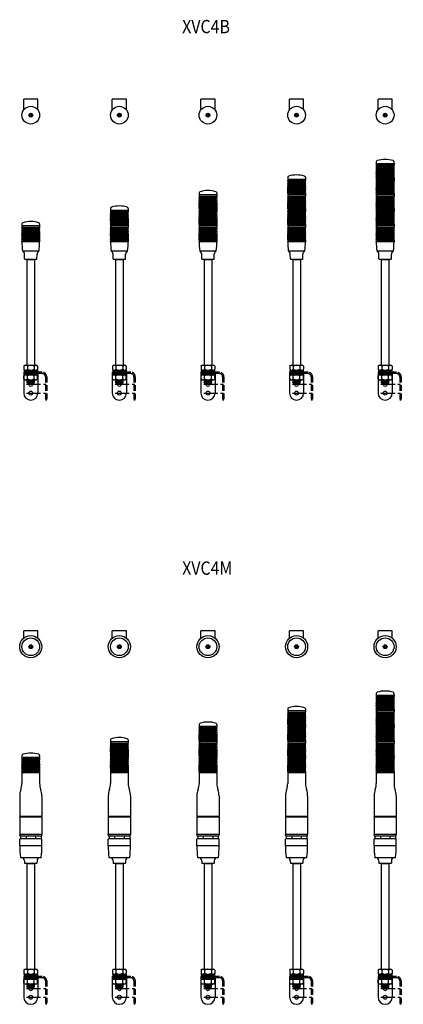
# Model space of a CAD drawing. Extents: x 275 to 1141, y 153 to 2376.
import ezdxf
from ezdxf.enums import TextEntityAlignment as Align

# ---------------------------------------------------------------- set-up
doc = ezdxf.new("R2010")
doc.units = 0
doc.linetypes.add('CENTER', pattern=[50.8, 31.75, -6.35, 6.35, -6.35])
doc.linetypes.add('DASHED', pattern=[19.05, 12.7, -6.35])
doc.layers.get('0').update_dxf_attribs({"linetype": 'CONTINUOUS'})
doc.layers.add('LY_3', color=7, linetype='CONTINUOUS')
doc.styles.add('MX_NOTE_STANDARD', font='txt.shx', dxfattribs={"bigfont": 'extfont.shx'})

# ---------------------------------------------------------------- blocks, each defined once
blk = doc.blocks.new('MS_2')
at = {"color": 3, "linetype": 'CONTINUOUS'}
for p, q in [((-1.555635, 2.545584), (-2.545584, 1.555635)), ((-2.545584, 1.555635), (-0.989949, 0)), ((-2.545584, -1.555635), (-0.989949, 0)), ((-1.555635, 2.545584), (0, 0.989949)), ((1.555635, 2.545584), (0, 0.989949)), ((2.545584, 1.555635), (0.989949, 0)), ((2.545584, -1.555635), (0.989949, 0)), ((2.545584, 1.555635), (1.555635, 2.545584)), ((-2.545584, -1.555635), (-1.555635, -2.545584)), ((-1.555635, -2.545584), (0, -0.989949)), ((1.555635, -2.545584), (0, -0.989949)), ((1.555635, -2.545584), (2.545584, -1.555635))]:
    blk.add_line(p, q, dxfattribs=at)
for radius in [19.991194, 4.3, 3.5]:
    blk.add_circle((0, 0), radius, dxfattribs=at)
blk = doc.blocks.new('MS_5')
at = {"color": 3, "linetype": 'CONTINUOUS'}
for p, q in [((-8.65, -40.499997), (8.65, -40.499997)), ((-8.65, -40.499997), (-8.65, -279.5)), ((8.65, -40.499997), (8.65, -279.5)), ((-15.499985, -281.405868), (-13.594117, -279.5)), ((-15.499985, -281.405868), (-15.499985, -288.594132)), ((-15.499985, -288.594132), (-13.594117, -290.5)), ((-13.594117, -279.5), (13.594148, -279.5)), ((-7.749985, -281.5), (-7.749985, -288.5)), ((7.750015, -281.5), (7.750015, -288.5)), ((15.500015, -281.405868), (13.594148, -279.5)), ((15.500015, -288.594132), (13.594148, -290.5)), ((15.500015, -281.405868), (15.500015, -288.594132)), ((-15.999985, -295.5), (16.000015, -295.5)), ((-15.999985, -295.5), (-15.999985, -342.5)), ((-15.999985, -298.5), (16.000015, -298.5)), ((-15.499985, -303.405868), (-13.594117, -301.5)), ((-15.499985, -310.594132), (-15.499985, -303.405868)), ((-15.499985, -310.594132), (-13.594117, -312.5)), ((-14.999985, -290.5), (15.000015, -290.5)), ((-14.999985, -290.5), (-14.999985, -293.5)), ((-14.999985, -293.5), (15.000015, -293.5)), ((-14.999985, -298.5), (-14.999985, -301.5)), ((-14.999985, -301.5), (15.000015, -301.5)), ((-13.999985, -295.5), (-13.999985, -293.5)), ((-7.749985, -310.5), (-7.749985, -303.5)), ((7.750015, -310.5), (7.750015, -303.5)), ((15.500015, -303.405868), (13.594148, -301.5)), ((15.500015, -310.594132), (13.594148, -312.5)), ((14.000015, -295.5), (14.000015, -293.5)), ((15.000015, -290.5), (15.000015, -293.5)), ((15.000015, -298.5), (15.000015, -301.5)), ((15.500015, -310.594132), (15.500015, -303.405868)), ((16.000015, -295.5), (16.000015, -342.5)), ((-13.594117, -312.5), (13.594148, -312.5)), ((-9.099985, -317.8), (-9.099985, -317.5)), ((9.100015, -317.5), (-9.099985, -317.5)), ((-7.999985, -318.5), (-9.099985, -317.8)), ((9.100015, -317.8), (-9.099985, -317.8)), ((-8.649985, -312.5), (-8.649985, -314.5)), ((-6.649985, -316.5), (-8.649985, -314.5)), ((-8.649985, -314.5), (8.650015, -314.5)), ((-7.999985, -317.5), (-7.999985, -316.5)), ((-7.999985, -316.5), (8.000015, -316.5)), ((8.000015, -318.5), (-7.999985, -318.5)), ((-7.999985, -319.5), (-7.999985, -318.5)), ((7.000015, -320.5), (-6.999985, -320.5)), ((-6.649985, -312.5), (-6.649985, -316.5)), ((6.650015, -312.5), (6.650015, -316.5)), ((6.650015, -316.5), (8.650015, -314.5)), ((8.000015, -317.5), (8.000015, -316.5)), ((8.000015, -318.5), (9.100015, -317.8)), ((8.000015, -319.5), (8.000015, -318.5)), ((8.650015, -312.5), (8.650015, -314.5)), ((9.100015, -317.8), (9.100015, -317.5))]:
    blk.add_line(p, q, dxfattribs=at)
at = {"color": 80, "linetype": 'DASHED'}
for p, q in [((26.000015, -295.5), (16.000015, -295.5)), ((26.000015, -298.5), (16.000015, -298.5)), ((33.000015, -305.5), (33.000015, -358.5)), ((36.000015, -305.5), (36.000015, -358.5)), ((36.000015, -358.5), (33.000015, -358.5))]:
    blk.add_line(p, q, dxfattribs=at)
at = {"color": 50, "linetype": 'CENTER'}
for p, q in [((-9.499985, -322.5), (41.000015, -322.5)), ((-9.499985, -342.5), (41.000015, -342.5))]:
    blk.add_line(p, q, dxfattribs=at)
at = {"color": 3, "linetype": 'CONTINUOUS'}
blk.add_circle((0.000015, -342.5), 4.5, dxfattribs=at)
for centre, radius, start, end in [((-11.624985, -284.253906), 4.753906, 35.400856, 144.599144), ((-11.624985, -285.746094), 4.753906, 215.400856, 324.599144), ((0.000015, -295.515625), 16.015625, 61.059412, 118.940588), ((0.000015, -274.484375), 16.015625, 241.059412, 298.940588), ((11.625015, -284.253906), 4.753906, 35.400856, 144.599144), ((11.625015, -285.746094), 4.753906, 215.400856, 324.599144), ((-11.624985, -306.253906), 4.753906, 35.400856, 144.599144), ((-11.624985, -307.746094), 4.753906, 215.400856, 324.599144), ((0.000015, -317.515625), 16.015625, 61.059412, 118.940588), ((0.000015, -296.484375), 16.015625, 241.059412, 298.940588), ((11.625015, -306.253906), 4.753906, 35.400856, 144.599144), ((11.625015, -307.746094), 4.753906, 215.400856, 324.599144), ((-6.999985, -319.5), 1, 180, 270), ((0.000015, -322.5), 4.5, 153.6122, 26.3878), ((7.000015, -319.5), 1, 270, 0), ((0.000015, -342.5), 16, 180, 0)]:
    blk.add_arc(centre, radius, start, end, dxfattribs=at)
at = {"color": 80, "linetype": 'DASHED'}
for radius in [10, 7]:
    blk.add_arc((26.000015, -305.5), radius, 0, 90, dxfattribs=at)
blk = doc.blocks.new('MS_8')
at = {"color": 3, "linetype": 'CONTINUOUS'}
for p, q in [((-19.508726, -0.034281), (-17.544764, 0)), ((17.55, 0), (-17.55, 0)), ((19.508726, -0.034281), (17.544764, 0)), ((-20, -0.534205), (-20, -23.61575)), ((20, -0.534205), (20, -23.61575)), ((-25, -51.469963), (-25, -98.542856)), ((25, -51.469963), (25, -98.542856)), ((-25, -98.542856), (-24.5, -98.551584)), ((-25, -99.525401), (-24.5, -99.516674)), ((-25, -99.525401), (-25, -138.542856)), ((-24.5, -98.551584), (-24.5, -99.034129)), ((24.5, -98.551584), (-24.5, -98.551584)), ((-24.5, -99.516674), (-24.5, -99.034129)), ((25, -98.542856), (24.5, -98.551584)), ((24.5, -98.551584), (24.5, -99.034129)), ((24.5, -99.516674), (24.5, -99.034129)), ((25, -99.525401), (24.5, -99.516674)), ((25, -99.525401), (25, -138.542856)), ((-25, -138.542856), (-24.5, -138.551584)), ((25, -139.034129), (-25, -139.034129)), ((-25, -140.560083), (-25, -139.034129)), ((-25, -164.234129), (-25, -149.508175)), ((-24.5, -138.551584), (-24.5, -139.034129)), ((-23.526179, -142.059855), (-23.5, -142.060312)), ((-23.5, -142.060312), (23.5, -142.060312)), ((-23.5, -148.007946), (23.5, -148.007946)), ((-23.237127, -142.060312), (-23.237127, -148.007946)), ((-10.693185, -142.060312), (-10.693185, -148.007946)), ((10.693185, -142.060312), (10.693185, -148.007946)), ((23.237127, -142.060312), (23.237127, -148.007946)), ((23.526179, -142.059855), (23.5, -142.060312)), ((25, -138.542856), (24.5, -138.551584)), ((24.5, -138.551584), (24.5, -139.034129)), ((25, -140.560083), (25, -139.034129)), ((25, -164.234129), (25, -149.508175)), ((-25, -164.234129), (-24.5, -164.242856)), ((25, -164.734129), (-25, -164.734129)), ((24.5, -164.242856), (-24.5, -164.242856)), ((-24.5, -164.734129), (-24.5, -164.242856)), ((25, -164.234129), (24.5, -164.242856)), ((24.5, -164.734129), (24.5, -164.242856)), ((22.50619, -191.241402), (-22.50619, -191.241402)), ((-14.104498, -198.119235), (-14.014785, -203.258855)), ((14.104498, -198.119235), (14.014785, -203.258855)), ((13.014938, -204.241402), (-13.014938, -204.241402))]:
    blk.add_line(p, q, dxfattribs=at)
at = {"color": 80, "linetype": 'CONTINUOUS'}
blk.add_line((-24.5, -99.034129), (24.5, -99.034129), dxfattribs=at)
at = {"color": 3, "linetype": 'CONTINUOUS'}
for centre, radius, start, end in [((-19.5, -0.534205), 0.5, 91, 180), ((19.5, -0.534205), 0.5, 0, 89), ((15, -51.469963), 40, 159.635865, 180), ((-60, -23.631141), 40, 339.635865, 0), ((60, -23.631141), 40, 180, 200.364135), ((-15, -51.469963), 40, 0, 20.364135), ((-23.5, -140.560083), 1.5, 180, 269), ((-23.5, -149.508175), 1.5, 90, 180), ((23.5, -149.508175), 1.5, 0, 90), ((23.5, -140.560083), 1.5, 271, 0), ((174.996731, -165.877577), 200, 179.672425, 187.03244), ((-174.996731, -165.877577), 200, 352.96756, 0.327575), ((-22.50619, -190.241402), 1, 187.03244, 270), ((-21.103431, -198.241402), 7, 1, 90), ((21.103431, -198.241402), 7, 90, 179), ((22.50619, -190.241402), 1, 270, 352.96756), ((-13.014938, -203.241402), 1, 181, 270), ((13.014938, -203.241402), 1, 270, 359)]:
    blk.add_arc(centre, radius, start, end, dxfattribs=at)
blk = doc.blocks.new('MS_1')
at = {"color": 3, "linetype": 'CONTINUOUS'}
for p, q in [((-20, 34.465795), (-20, 32.5)), ((-19.508726, 34.965719), (-17.544764, 35)), ((17.55, 35), (-17.55, 35)), ((19.508726, 34.965719), (17.544764, 35)), ((20, 34.465795), (20, 32.5)), ((-20, 3.5), (-20, 0.457144)), ((-19.508726, -0.034281), (-17.544764, 0)), ((17.55, 0), (-17.55, 0)), ((19.508726, -0.034281), (17.544764, 0)), ((20, 3.5), (20, 0.457144))]:
    blk.add_line(p, q, dxfattribs=at)
at = {"color": 80, "linetype": 'CONTINUOUS'}
for p, q in [((-20, 32.5), (20, 32.5)), ((-19.863787, 26), (19.863787, 26)), ((-19.784944, 30), (19.784944, 30)), ((-18.545715, 5.957144), (-18.545715, 32.957144)), ((-18.399477, 5.957144), (-18.399477, 32.957144)), ((-17.963068, 5.957144), (-17.963068, 32.957144)), ((-17.24337, 5.957144), (-17.24337, 32.957144)), ((-16.251734, 5.957144), (-16.251734, 32.957144)), ((-15.003799, 5.957144), (-15.003799, 32.957144)), ((-13.519245, 5.957144), (-13.519245, 32.957144)), ((-11.821484, 5.957144), (-11.821484, 32.957144)), ((-9.937291, 5.957144), (-9.937291, 32.957144)), ((-7.896382, 5.957144), (-7.896382, 32.957144)), ((-5.730941, 5.957144), (-5.730941, 32.957144)), ((-3.475121, 5.957144), (-3.475121, 32.957144)), ((-1.164495, 5.957144), (-1.164495, 32.957144)), ((1.164495, 5.957144), (1.164495, 32.957144)), ((3.475121, 5.957144), (3.475121, 32.957144)), ((5.730941, 5.957144), (5.730941, 32.957144)), ((7.896382, 5.957144), (7.896382, 32.957144)), ((9.937291, 5.957144), (9.937291, 32.957144)), ((11.821484, 5.957144), (11.821484, 32.957144)), ((13.519245, 5.957144), (13.519245, 32.957144)), ((15.003799, 5.957144), (15.003799, 32.957144)), ((16.251734, 5.957144), (16.251734, 32.957144)), ((17.24337, 5.957144), (17.24337, 32.957144)), ((17.963068, 5.957144), (17.963068, 32.957144)), ((18.399477, 5.957144), (18.399477, 32.957144)), ((18.545715, 5.957144), (18.545715, 32.957144)), ((-20, 3.5), (20, 3.5)), ((-19.971065, 12.5), (19.971065, 12.5)), ((-19.954939, 17.5), (19.954939, 17.5)), ((-19.954178, 9.5), (19.954178, 9.5)), ((-19.954178, 6.5), (19.954178, 6.5)), ((-19.888054, 22), (19.888054, 22))]:
    blk.add_line(p, q, dxfattribs=at)
at = {"color": 3, "linetype": 'CONTINUOUS'}
for centre, radius, start, end in [((-19.5, 34.465795), 0.5, 91, 180), ((-20.630476, 31.25), 1.4, 314.639988, 63.234499), ((-19.38937, 21.963751), 0.5, 144.423779, 209.468478), ((-19.363787, 26), 0.5, 145.150095, 214.849905), ((-22.236068, 24), 3, 324.423779, 34.849905), ((-19.295441, 29.898082), 0.5, 134.639988, 212.84097), ((-22.236068, 28), 3, 325.150095, 32.84097), ((20.630476, 31.25), 1.4, 116.765501, 225.360012), ((22.236068, 28), 3, 147.15903, 214.849905), ((22.236068, 24), 3, 145.150095, 215.576221), ((19.5, 34.465795), 0.5, 0, 89), ((19.295441, 29.898082), 0.5, 327.15903, 45.360012), ((19.363787, 26), 0.5, 325.150095, 34.849905), ((19.38937, 21.963751), 0.5, 330.531522, 35.576221), ((-23.162278, 5), 3.5, 334.623066, 22.024313), ((-19.5, 0.457144), 0.5, 180, 262.457877), ((-19.473204, 12.546201), 0.5, 166.485281, 202.740014), ((-19.462962, 17.410787), 0.5, 148.679478, 193.27345), ((-29.682458, 15), 10, 346.485281, 13.27345), ((-19.454178, 9.5), 0.5, 157.975687, 202.024313), ((-19.454178, 6.5), 0.5, 157.975687, 202.024313), ((-23.162278, 11), 3.5, 337.975687, 22.740014), ((-23.162278, 8), 3.5, 337.975687, 22.024313), ((-23.307189, 19.75), 4, 328.679478, 29.468478), ((23.307189, 19.75), 4, 150.531522, 211.320522), ((19.5, 0.457144), 0.5, 277.542123, 0), ((23.162278, 11), 3.5, 157.259986, 202.024313), ((23.162278, 8), 3.5, 157.975687, 202.024313), ((23.162278, 5), 3.5, 157.975687, 205.376934), ((29.682458, 15), 10, 166.72655, 193.514719), ((19.462962, 17.410787), 0.5, 346.72655, 31.320522), ((19.454178, 9.5), 0.5, 337.975687, 22.024313), ((19.454178, 6.5), 0.5, 337.975687, 22.024313), ((19.473204, 12.546201), 0.5, 337.259986, 13.514719)]:
    blk.add_arc(centre, radius, start, end, dxfattribs=at)
blk = doc.blocks.new('MS_3')
at = {"color": 3, "linetype": 'CONTINUOUS'}
for p, q in [((-19.921912, 4.482435), (-19.991117, 0.46587)), ((-19.508726, -0.034281), (-17.544764, 0)), ((17.55, 0), (-17.55, 0)), ((19.508726, -0.034281), (17.544764, 0)), ((19.921912, 4.482435), (19.991117, 0.46587))]:
    blk.add_line(p, q, dxfattribs=at)
for centre, radius, start, end in [((-19.491194, 0.457144), 0.5, 179, 261.966012), ((-16.922369, 4.430078), 3, 107.270525, 179), ((0, -50), 60, 72.729475, 107.270525), ((16.922369, 4.430078), 3, 1, 72.729475), ((19.491194, 0.457144), 0.5, 278.033988, 1)]:
    blk.add_arc(centre, radius, start, end, dxfattribs=at)
blk = doc.blocks.new('MS_4')
at = {"color": 3, "linetype": 'CONTINUOUS'}
for p, q in [((-19.508726, -0.034281), (-17.544764, 0)), ((-17.55, 0), (17.55, 0)), ((19.508726, -0.034281), (17.544764, 0)), ((20, -1), (-20, -1)), ((-18.463747, -21.500004), (18.463747, -21.500004)), ((-14.014804, -39.517445), (-14.198387, -29)), ((13.014923, -40.5), (-13.014954, -40.5)), ((14.014804, -39.517445), (14.198387, -29))]:
    blk.add_line(p, q, dxfattribs=at)
for points in [[(-19.881908, -1.000105), (-19.934561, -0.915537), (-19.972253, -0.825165), (-19.994159, -0.730964), (-19.9998, -0.634994), (-19.989054, -0.539351), (-19.962155, -0.446127), (-19.919691, -0.357359), (-19.86259, -0.274987), (-19.7921, -0.200811), (-19.709763, -0.136452), (-19.617376, -0.083318), (-19.51696, -0.042569)], [(19.51696, -0.042569), (19.617376, -0.083318), (19.709763, -0.136452), (19.7921, -0.200811), (19.86259, -0.274987), (19.919691, -0.357359), (19.962155, -0.446127), (19.989054, -0.539351), (19.9998, -0.634994), (19.994159, -0.730964), (19.972253, -0.825165), (19.934561, -0.915537), (19.881908, -1.000105)]]:
    blk.add_lwpolyline(points, dxfattribs=at)
for centre, radius, start, end in [((130, -1), 150, 180, 187.674324), ((-17.665428, -20.897769), 1, 187.674324, 236.841821), ((-23.059998, -29.154683), 8.862961, 1.000017, 56.841821), ((23.059998, -29.154683), 8.862961, 123.158179, 178.999983), ((17.665428, -20.897769), 1, 303.158179, 352.325676), ((-130, -1), 150, 352.325676, 359.999995), ((-13.014954, -39.5), 1, 181, 270.000003), ((13.014923, -39.5), 1, 270.000003, 358.999997)]:
    blk.add_arc(centre, radius, start, end, dxfattribs=at)

msp = doc.modelspace()

# ---------------------------------------------------------------- linework, layer by layer
at = {"layer": 'LY_3', "color": 3, "linetype": 'CONTINUOUS'}
for p, q in [((316, 2195.999969), (284, 2195.999969)), ((284, 2171.985317), (284, 2195.999969)), ((316, 2171.985317), (316, 2195.999969)), ((516, 2195.999969), (484, 2195.999969)), ((484, 2171.985317), (484, 2195.999969)), ((516, 2171.985317), (516, 2195.999969)), ((716, 2195.999969), (684, 2195.999969)), ((684, 2171.985317), (684, 2195.999969)), ((716, 2171.985317), (716, 2195.999969)), ((916, 2195.999969), (884, 2195.999969)), ((884, 2171.985317), (884, 2195.999969)), ((916, 2171.985317), (916, 2195.999969)), ((1084, 2171.985317), (1084, 2195.999969)), ((1116, 2195.999969), (1084, 2195.999969)), ((1116, 2171.985317), (1116, 2195.999969)), ((284, 979.209373), (284, 995.999969)), ((316, 995.999969), (284, 995.999969)), ((316, 979.209373), (316, 995.999969)), ((484, 979.209373), (484, 995.999969)), ((516, 995.999969), (484, 995.999969)), ((516, 979.209373), (516, 995.999969)), ((684, 979.209373), (684, 995.999969)), ((716, 995.999969), (684, 995.999969)), ((716, 979.209373), (716, 995.999969)), ((884, 979.209373), (884, 995.999969)), ((916, 995.999969), (884, 995.999969)), ((916, 979.209373), (916, 995.999969)), ((1116, 995.999969), (1084, 995.999969)), ((1084, 979.209373), (1084, 995.999969)), ((1116, 979.209373), (1116, 995.999969))]:
    msp.add_line(p, q, dxfattribs=at)
for centre in [(300, 960), (500, 960), (700, 960), (900, 960), (1100, 960)]:
    msp.add_circle(centre, 25, dxfattribs=at)

# ---------------------------------------------------------------- block references
at = {"layer": 'LY_3', "linetype": 'BYBLOCK'}
for name, p in [('MS_2', (300, 2160)), ('MS_2', (500, 2160)), ('MS_2', (700, 2160)), ('MS_2', (900, 2160)), ('MS_2', (1100, 2160)), ('MS_1', (1100, 2015)), ('MS_3', (1100, 2050)), ('MS_3', (900, 2015)), ('MS_1', (900, 1980)), ('MS_1', (1100, 1980)), ('MS_1', (700, 1945)), ('MS_3', (700, 1980)), ('MS_1', (900, 1945)), ('MS_1', (1100, 1945)), ('MS_1', (500, 1910)), ('MS_3', (500, 1945)), ('MS_1', (700, 1910)), ('MS_1', (900, 1910)), ('MS_1', (1100, 1910)), ('MS_3', (300, 1910)), ('MS_1', (300, 1875)), ('MS_1', (500, 1875)), ('MS_1', (700, 1875)), ('MS_1', (900, 1875)), ('MS_1', (1100, 1875)), ('MS_4', (300.000095, 1875.000013)), ('MS_4', (500.000075, 1875.00001)), ('MS_4', (700.000055, 1875.000008)), ('MS_4', (900.000035, 1875.000005)), ('MS_4', (1100.000015, 1875.000003)), ('MS_5', (300, 1875)), ('MS_5', (500, 1875)), ('MS_5', (700, 1875)), ('MS_5', (900, 1875)), ('MS_5', (1100, 1875)), ('MS_2', (300, 960)), ('MS_2', (500, 960)), ('MS_2', (700, 960)), ('MS_2', (900, 960)), ('MS_2', (1100, 960)), ('MS_1', (1100, 815)), ('MS_3', (1100, 850)), ('MS_3', (900, 815)), ('MS_1', (900, 780)), ('MS_1', (1100, 780)), ('MS_1', (700, 745)), ('MS_3', (700, 780)), ('MS_1', (900, 745)), ('MS_1', (1100, 745)), ('MS_3', (500, 745)), ('MS_1', (500, 710)), ('MS_1', (700, 710)), ('MS_1', (900, 710)), ('MS_1', (1100, 710)), ('MS_3', (300, 710)), ('MS_1', (300, 675)), ('MS_1', (500, 675)), ('MS_1', (700, 675)), ('MS_1', (900, 675)), ('MS_1', (1100, 675)), ('MS_8', (300, 675)), ('MS_8', (500, 675)), ('MS_8', (700, 675)), ('MS_8', (900, 675)), ('MS_8', (1100, 675)), ('MS_5', (300, 511.258595)), ('MS_5', (500, 511.258595)), ('MS_5', (700, 511.258595)), ('MS_5', (900, 511.258595)), ('MS_5', (1100, 511.258595))]:
    msp.add_blockref(name, p, dxfattribs=at)

# ---------------------------------------------------------------- texts
at = {"layer": 'LY_3', "color": 255, "linetype": 'CONTINUOUS', "style": 'MX_NOTE_STANDARD', "width": 0.878906}
for s, p in [('XVC4B', (641.769531, 2360)), ('XVC4M', (641.769529, 1137.5))]:
    msp.add_text(s, height=30, dxfattribs=at).set_placement(p, align=Align.MIDDLE_LEFT)

doc.saveas('drawing.dxf')
